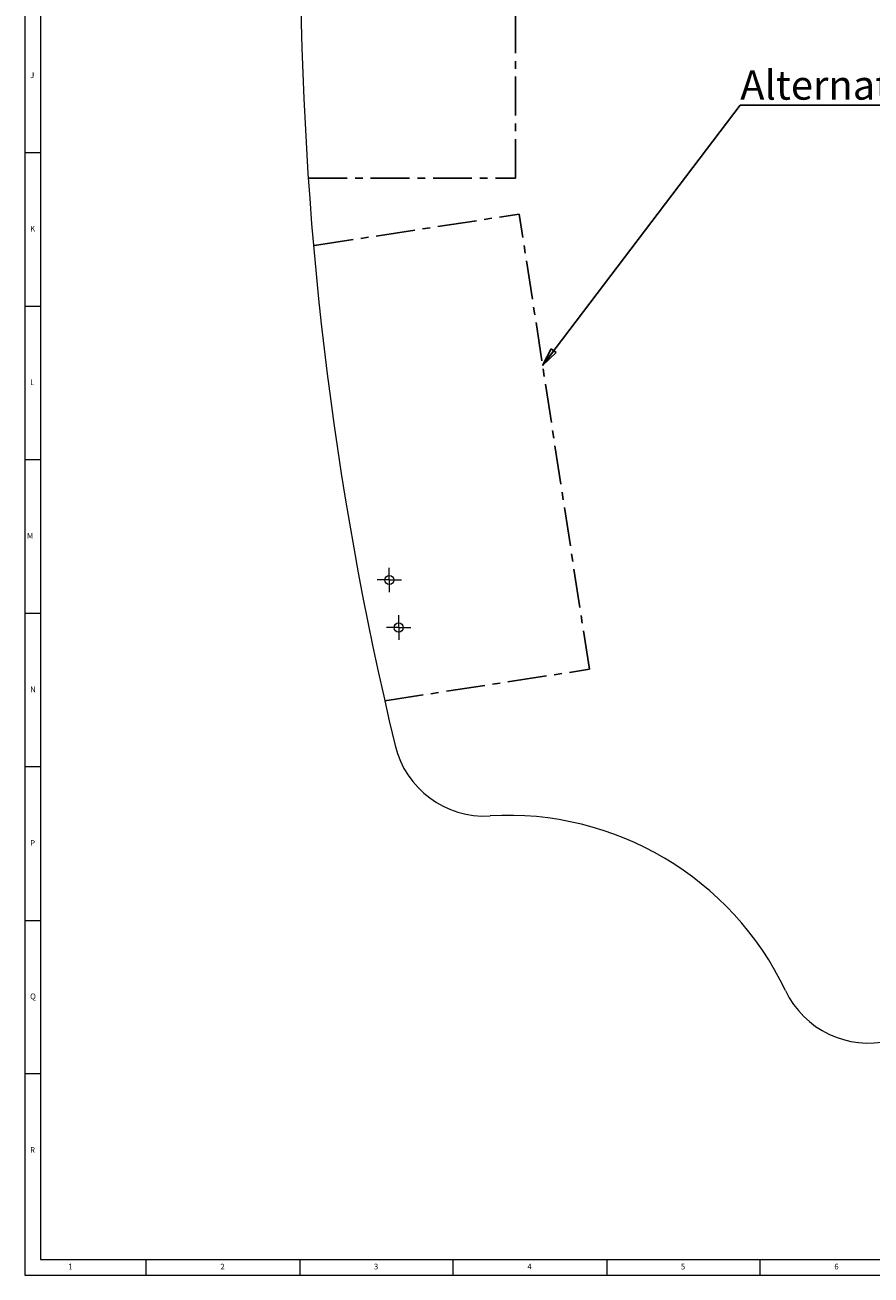
# Model space of a CAD drawing. Units: millimetres. Extents: x 5 to 1185, y -3 to 836.
# Drawn here: x 5 to 281, y 5 to 412 of the extents above; entities that cross this region are included whole.
import ezdxf

# ---------------------------------------------------------------- set-up
doc = ezdxf.new("R2010")
doc.units = ezdxf.units.MM
doc.linetypes.add('CENTERX2', pattern=[20.32, 12.7, -2.54, 2.54, -2.54])
doc.styles.add('SLDTEXTSTYLE0', font='TXT', dxfattribs={"width": 0.75})
doc.styles.add('SLDTEXTSTYLE1', font='TXT', dxfattribs={"width": 0.7})
doc.dimstyles.new('SLDDIMSTYLE3', dxfattribs={"dimtxt": 6, "dimasz": 6, "dimexe": 0, "dimexo": 0.0625, "dimgap": 1.5, "dimtad": 0, "dimtih": 1, "dimtoh": 1, "dimdec": 0, "dimzin": 0, "dimdsep": 46, "dimtxsty": 'Standard', "dimblk1": 'CLOSED', "dimblk2": 'CLOSED', "dimsah": 1, "dimcen": 0.09, "dimadec": 0, "dimazin": 0, "dimtfac": 1, "dimtdec": 0, "dimtofl": 0, "dimtmove": 0, "dimatfit": 3, "dimldrblk": 'CLOSED', "dimfxl": 1, "dimtolj": 1, "dimtzin": 0, "dimarcsym": 0})

# ---------------------------------------------------------------- blocks, each defined once
blk = doc.blocks.new('SW_NOTE_3')
at = {"color": 0, "linetype": 'Continuous', "lineweight": 0}
for p, q in [((0, 0), (264.44, 0)), ((264.44, 0), (0, 0)), ((0, 0), (264.44, 0)), ((264.44, 0), (0, 0)), ((0, 0), (264.44, 0)), ((264.44, 0), (0, 0))]:
    blk.add_line(p, q, dxfattribs=at)
at = {"color": 0, "linetype": 'Continuous', "lineweight": 0, "insert": (0, 11.26), "char_height": 9.525, "attachment_point": 1, "style": 'SLDTEXTSTYLE1'}
blk.add_mtext('Alternative positions for mounting profile location', dxfattribs=at)
blk = doc.blocks.new('_CLOSED')
at = {"color": 0, "linetype": 'ByBlock', "lineweight": -2}
for p, q in [((-1, 0.166667), (0, 0)), ((-1, 0.166667), (-1, -0.166667)), ((0, 0), (-1, -0.166667)), ((0, 0), (-1, 0))]:
    blk.add_line(p, q, dxfattribs=at)
blk = doc.blocks.new('SW_CENTERMARKSYMBOL_7')
at = {"color": 0, "linetype": 'Continuous', "lineweight": 0}
for p, q in [((-2.5, 0), (-4, 0)), ((0, 0), (-2.5, 0)), ((0, 2.5), (0, 4)), ((0, 0), (0, 2.5)), ((0, 0), (0, -2.5)), ((0, 0), (2.5, 0)), ((2.5, 0), (4, 0)), ((0, -2.5), (0, -4))]:
    blk.add_line(p, q, dxfattribs=at)
blk = doc.blocks.new('SW_CENTERMARKSYMBOL_15')
at = {"color": 0, "linetype": 'Continuous', "lineweight": 0}
for p, q in [((-2.5, 0), (-4, 0)), ((0, 0), (-2.5, 0)), ((0, 2.5), (0, 4)), ((0, 0), (0, 2.5)), ((0, 0), (0, -2.5)), ((0, 0), (2.5, 0)), ((2.5, 0), (4, 0)), ((0, -2.5), (0, -4))]:
    blk.add_line(p, q, dxfattribs=at)

msp = doc.modelspace()

# ---------------------------------------------------------------- linework, layer by layer
at = {"color": 7, "linetype": 'Continuous', "lineweight": 0}
for p, q in [((5, 836), (5, 5)), ((10, 831), (10, 10)), ((10, 370.5), (5, 370.5)), ((5, 320.5), (10, 320.5)), ((10, 270.5), (5, 270.5)), ((5, 220.5), (10, 220.5)), ((10, 170.5), (5, 170.5)), ((5, 120.5), (10, 120.5)), ((10, 70.5), (5, 70.5)), ((10, 10), (996.8, 10)), ((44.5, 5), (44.5, 10)), ((94.5, 10), (94.5, 5)), ((144.5, 5), (144.5, 10)), ((194.5, 10), (194.5, 5)), ((244.5, 5), (244.5, 10)), ((5, 5), (1184, 5))]:
    msp.add_line(p, q, dxfattribs=at)
at = {"color": 7, "linetype": 'CENTERX2'}
for p, q in [((164.743, 362.264), (164.743, 512.264)), ((97.279, 362.264), (164.743, 362.264)), ((99.361, 340.264), (166.04, 350.525)), ((188.855, 202.27), (166.04, 350.525)), ((122.176, 192.009), (188.855, 202.27))]:
    msp.add_line(p, q, dxfattribs=at)
at = {"color": 7, "linetype": 'Continuous', "lineweight": 15}
for centre in [(123.676, 231.364), (126.743, 215.865)]:
    msp.add_circle(centre, 1.5, dxfattribs=at)
for centre, radius, start, end in [((1204.743, 437.264), 1110, 166.463155, 193.536845), ((154.745, 184.468), 30, 193.53684, 273.38186), ((162.414, 54.694), 100, 25.43408, 93.38186), ((279.815, 110.525), 30, 205.43408, 283.5566)]:
    msp.add_arc(centre, radius, start, end, dxfattribs=at)

# ---------------------------------------------------------------- block references
at = {"color": 7, "linetype": 'Continuous', "lineweight": 0}
for name, p in [('SW_NOTE_3', (238.008, 386.05)), ('SW_CENTERMARKSYMBOL_15', (123.676, 231.364)), ('SW_CENTERMARKSYMBOL_7', (126.743, 215.865))]:
    msp.add_blockref(name, p, dxfattribs=at)

# ---------------------------------------------------------------- texts
at = {"color": 7, "linetype": 'Continuous', "lineweight": 0, "char_height": 1.852, "attachment_point": 1, "style": 'SLDTEXTSTYLE0'}
for s, insert in [('J', (6.667, 396.668)), ('K', (6.667, 346.668)), ('L', (6.667, 296.668)), ('M', (5.642, 246.668)), ('N', (6.667, 196.668)), ('P', (6.667, 146.668)), ('Q', (6.667, 96.668)), ('R', (6.667, 46.668)), ('1', (19.083, 8.668)), ('2', (68.667, 8.668)), ('3', (118.667, 8.668)), ('4', (168.667, 8.668)), ('5', (218.667, 8.668)), ('6', (268.667, 8.668))]:
    msp.add_mtext(s, dxfattribs=dict(at, insert=insert))

# ---------------------------------------------------------------- leaders
at = {"color": 7, "linetype": 'Continuous', "lineweight": 0}
msp.add_leader([(173.627, 301.218), (238.008, 386.05)], dimstyle='SLDDIMSTYLE3', dxfattribs=at)

doc.saveas('drawing.dxf')
